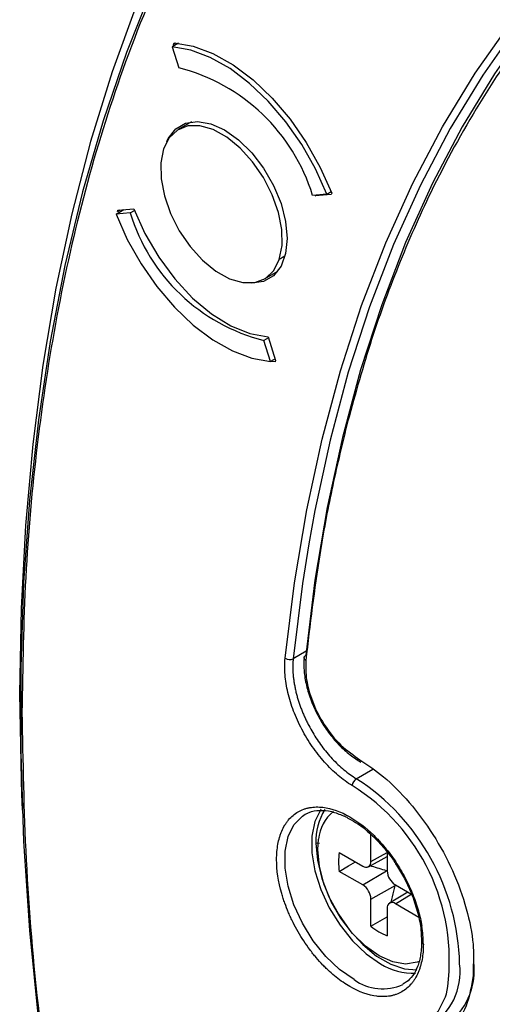
# Model space of a CAD drawing. Units: millimetres. Extents: x 69 to 1126, y 56 to 792.
# Drawn here: x 775 to 796, y 232 to 275 of the extents above; entities that cross this region are included whole.
import ezdxf

# ---------------------------------------------------------------- set-up
doc = ezdxf.new("R2010")
doc.units = ezdxf.units.MM

msp = doc.modelspace()

# ---------------------------------------------------------------- linework, layer by layer
at = {"color": 7, "linetype": 'Continuous', "lineweight": 25}
for p, q in [((782.085, 273.969), (781.81, 273.811)), ((781.875, 273.927), (781.894, 273.985)), ((781.875, 273.927), (781.967, 273.98)), ((781.896, 273.86), (781.875, 273.927)), ((781.81, 273.811), (782.098, 272.899)), ((782.654, 270.553), (782.077, 270.219)), ((788.535, 267.405), (788.728, 267.517)), ((788.535, 267.405), (787.923, 267.35)), ((788.734, 267.393), (788.04, 267.331)), ((788.04, 267.331), (788.1, 267.366)), ((788.754, 267.452), (788.734, 267.393)), ((779.367, 266.538), (779.711, 266.737)), ((779.432, 266.655), (779.548, 266.722)), ((779.432, 266.655), (779.451, 266.714)), ((779.451, 266.714), (780.146, 266.776)), ((779.98, 266.593), (780.173, 266.705)), ((779.98, 266.593), (779.367, 266.538)), ((786.72, 264.712), (786.473, 264.57)), ((785.826, 263.724), (786.404, 264.057)), ((786.002, 261.159), (785.805, 261.045)), ((786.092, 260.133), (785.805, 261.045)), ((785.985, 261.214), (786.311, 260.18)), ((786.29, 260.247), (786.092, 260.133)), ((786.291, 260.122), (786.101, 260.138)), ((786.311, 260.18), (786.291, 260.122)), ((787.646, 247.543), (787.076, 247.215)), ((789.88, 242.897), (789.98, 242.825)), ((789.929, 242.784), (790.016, 242.728)), ((789.824, 242.004), (790.54, 242.422)), ((789.9, 241.54), (789.646, 241.702)), ((775.259, 241.326), (775.286, 240.642)), ((787.603, 240.456), (787.708, 240.509)), ((788.153, 238.922), (788.184, 239.371)), ((790.462, 238.406), (790.462, 239.589)), ((788.226, 239.194), (788.069, 239.2)), ((789.083, 238.793), (790.108, 238.202)), ((790.462, 238.406), (791.168, 238.8)), ((791.169, 238.799), (791.169, 237.998)), ((790.355, 238.175), (791.169, 238.622)), ((790.108, 237.385), (789.083, 237.977)), ((790.108, 237.385), (791.137, 238)), ((790.462, 236.773), (791.509, 237.357)), ((792.063, 237.073), (791.269, 236.592)), ((791.522, 237.385), (792.226, 236.979)), ((790.462, 235.589), (790.462, 236.773)), ((791.522, 236.569), (792.217, 236.984)), ((791.169, 236.365), (791.169, 235.181)), ((792.547, 235.977), (791.522, 236.569)), ((792.657, 234.918), (792.662, 234.792)), ((794.91, 233.781), (794.913, 233.449))]:
    msp.add_line(p, q, dxfattribs=at)
at = {"color": 7, "linetype": 'Continuous', "lineweight": 25, "flags": 128}
for points in [[(795.319, 296.335), (794.87, 295.991), (792.822, 294.292), (790.874, 292.445), (789.028, 290.452), (787.287, 288.317), (785.655, 286.044), (784.133, 283.635), (782.725, 281.094), (781.431, 278.426), (780.255, 275.634), (779.197, 272.722), (778.26, 269.696), (777.445, 266.56), (776.753, 263.318), (776.186, 259.976), (775.743, 256.539), (775.427, 253.012), (775.237, 249.401), (775.173, 245.71)], [(795.014, 295.092), (794.169, 294.43), (792.139, 292.68), (790.212, 290.78), (788.39, 288.733), (786.676, 286.543), (785.073, 284.212), (783.583, 281.745), (782.209, 279.145), (780.953, 276.417), (779.816, 273.565), (778.802, 270.593), (777.911, 267.506), (777.144, 264.309), (776.503, 261.007), (775.989, 257.605), (775.603, 254.109), (775.346, 250.524), (775.217, 246.856), (775.217, 243.11), (775.346, 239.293), (775.603, 235.411), (775.989, 231.469)], [(828.559, 288.56), (825.788, 288.665), (823.075, 288.598), (820.426, 288.359), (817.847, 287.949), (815.342, 287.368), (812.915, 286.618), (810.572, 285.699), (808.317, 284.614), (806.154, 283.365), (804.087, 281.954), (802.12, 280.384), (800.257, 278.657), (798.502, 276.778), (796.857, 274.748), (795.326, 272.574), (793.912, 270.258), (792.617, 267.804), (791.445, 265.219), (790.396, 262.506), (789.473, 259.67), (788.679, 256.718), (788.013, 253.654), (787.751, 252.207)], [(786.726, 247.239), (787.13, 250.516), (787.666, 253.694), (788.333, 256.765), (789.13, 259.725), (790.055, 262.568), (791.106, 265.288), (792.282, 267.88), (793.58, 270.339), (794.998, 272.661), (796.532, 274.841), (798.181, 276.876)], [(799.001, 276.826), (797.363, 274.804), (795.838, 272.637), (794.429, 270.329), (793.14, 267.885), (791.971, 265.308), (790.927, 262.605), (790.008, 259.779), (789.217, 256.837), (788.555, 253.784), (788.022, 250.626), (787.621, 247.368)], [(781.894, 273.985), (782.722, 273.845), (783.586, 273.524), (784.463, 273.031), (785.331, 272.378), (786.165, 271.583), (786.945, 270.667), (787.648, 269.655), (788.256, 268.574), (788.754, 267.452)], [(788.535, 267.405), (788.045, 268.503), (787.447, 269.56), (786.757, 270.549), (785.993, 271.445), (785.176, 272.223), (784.327, 272.863), (783.468, 273.349), (782.622, 273.668), (781.81, 273.811)], [(781.574, 269.701), (781.64, 269.833), (781.964, 270.242), (782.395, 270.491), (782.912, 270.568), (783.487, 270.468), (784.093, 270.197), (784.699, 269.769), (785.274, 269.204), (785.79, 268.531), (786.221, 267.785), (786.546, 267.001), (786.747, 266.221), (786.815, 265.482)], [(786.473, 264.57), (786.592, 265.173), (786.579, 265.866), (786.434, 266.615), (786.164, 267.381), (785.784, 268.127), (785.311, 268.815), (784.771, 269.411), (784.189, 269.884), (783.595, 270.212), (783.02, 270.376), (782.491, 270.371), (782.035, 270.194), (781.675, 269.856), (781.43, 269.374)], [(781.43, 269.374), (781.31, 268.771), (781.324, 268.078), (781.469, 267.329), (781.738, 266.562), (782.119, 265.816), (782.591, 265.128), (783.132, 264.533), (783.714, 264.059), (784.307, 263.732), (784.883, 263.567), (785.412, 263.573), (785.868, 263.749), (786.228, 264.087), (786.473, 264.57)], [(780.146, 266.776), (780.624, 265.699), (781.223, 264.669), (781.921, 263.722), (782.694, 262.891), (783.516, 262.203), (784.358, 261.684), (785.19, 261.35), (785.985, 261.214)], [(779.367, 266.538), (779.858, 265.441), (780.456, 264.384), (781.146, 263.394), (781.909, 262.499), (782.726, 261.72), (783.576, 261.08), (784.435, 260.594), (785.281, 260.276), (786.092, 260.133)], [(786.815, 265.482), (786.747, 264.822), (786.546, 264.273), (786.221, 263.865), (785.79, 263.616), (785.274, 263.539), (785.126, 263.548)], [(787.751, 252.207), (787.479, 250.484), (787.076, 247.215)], [(775.173, 245.71), (775.237, 241.947), (775.259, 241.326)], [(788.29, 240.678), (788.279, 240.662), (788.023, 240.147), (787.893, 239.512), (787.893, 238.787), (788.023, 238.002), (788.279, 237.191), (788.648, 236.391), (789.115, 235.636), (789.659, 234.959), (790.257, 234.389), (790.882, 233.953)], [(789.723, 233.272), (789.096, 233.71), (788.496, 234.281), (787.95, 234.96), (787.481, 235.718), (787.111, 236.521), (786.854, 237.334), (786.723, 238.122), (786.723, 238.85), (786.854, 239.487), (787.111, 240.004), (787.481, 240.379), (787.603, 240.456)], [(788.069, 239.2), (788.133, 238.456), (788.323, 237.67), (788.631, 236.876), (789.043, 236.11), (789.541, 235.405), (790.104, 234.791), (790.706, 234.295), (791.322, 233.94), (791.924, 233.74), (792.46, 233.702)], [(792.574, 234.062), (792.475, 234.023), (791.97, 233.948), (791.408, 234.046), (790.815, 234.311), (790.223, 234.73), (789.66, 235.282), (789.155, 235.94), (788.734, 236.67), (788.416, 237.436), (788.22, 238.199), (788.153, 238.922)], [(789.083, 237.977), (789.485, 238.21), (789.788, 238.386)], [(790.462, 235.589), (790.865, 235.821), (791.169, 235.995)], [(789.646, 231.491), (790.401, 231.15), (791.132, 230.971), (791.815, 230.96), (792.432, 231.117), (792.963, 231.438), (793.394, 231.912), (793.711, 232.527), (793.753, 232.647)]]:
    msp.add_lwpolyline(points, dxfattribs=at)
at = {"color": 7, "linetype": 'Continuous', "lineweight": 25}
for centre, radius, start, end in [((780.075, 264.943), 8.209, 17.0546, 75.733), ((787.828, 269.001), 8.209, 197.0546, 255.733), ((786.922, 247.533), 0.353, 236.3955, 295.8676), ((790.038, 241.675), 0.393, 123.0526, 176.0315), ((784.477, 233.739), 9.844, 1.2378, 57.1034), ((784.916, 234.099), 8.956, 350.6667, 56.1843), ((790.558, 239.323), 2.492, 147.5427, 182.8362), ((789.924, 239.218), 1.747, 129.0058, 174.9838), ((791.393, 238.385), 2.345, 169.9756, 190.0244), ((790.246, 238.371), 0.218, 230.7967, 9.214), ((791.936, 238.033), 0.768, 182.6055, 237.3945), ((789.694, 236.738), 0.768, 2.6055, 57.3945), ((791.384, 236.399), 0.218, 50.7967, 189.214), ((791.97, 237.385), 2.345, 229.9766, 250.0288), ((792.786, 234.92), 0.118, 181.0713, 247.5208), ((791.546, 233.615), 2.793, 235.9688, 6.926), ((792.261, 236.098), 2.55, 237.2757, 273.2557), ((792.041, 233.672), 2.915, 254.9963, 6.9686), ((790.973, 235.017), 2.147, 234.3922, 294.1954)]:
    msp.add_arc(centre, radius, start, end, dxfattribs=at)
msp.add_ellipse((789.595, 236.24), major_axis=(-2.029, 3.755), ratio=0.640038, start_param=4.01117, end_param=4.21738, dxfattribs=at)
for points, knots in [([(831.509, 301.797), (830.581, 301.997), (827.728, 302.611), (823.194, 303.018), (817.911, 303.064), (812.881, 302.545), (808.036, 301.485), (803.422, 299.872), (798.991, 297.673), (794.8, 294.864), (790.908, 291.433), (787.422, 287.471), (784.37, 283.028), (781.762, 278.156), (779.644, 273.012), (777.983, 267.669), (776.745, 262.213), (775.89, 256.583), (775.369, 250.835), (775.305, 246.861), (775.274, 244.893)], [0, 0, 0, 0, 0.028517, 0.087688, 0.144121, 0.201191, 0.258785, 0.316614, 0.374606, 0.436109, 0.49741, 0.558394, 0.618933, 0.678535, 0.737362, 0.792063, 0.845743, 0.89813, 0.949562, 1, 1, 1, 1]), ([(800.389, 278.062), (799.449, 277.033), (797.573, 274.979), (795.145, 271.419), (793.175, 267.838), (791.619, 264.301), (790.385, 260.922), (789.727, 258.523), (789.4, 257.332)], [0, 0, 0, 0, 0.190505, 0.380071, 0.568013, 0.712669, 0.857293, 1, 1, 1, 1]), ([(789.4, 257.332), (789.179, 256.416), (788.74, 254.593), (788.109, 251.222), (787.808, 248.69), (787.623, 247.144)], [0, 0, 0, 0, 0.28265, 0.562075, 1, 1, 1, 1]), ([(787.554, 247.271), (787.557, 247.288), (787.563, 247.325), (787.601, 247.353), (787.621, 247.368)], [0, 0, 0, 0, 0.450323, 1, 1, 1, 1]), ([(789.646, 241.702), (789.436, 241.829), (789.231, 241.978), (788.829, 242.321), (788.63, 242.516), (788.254, 242.936), (788.076, 243.16), (787.826, 243.52), (787.745, 243.645), (787.593, 243.896), (787.521, 244.023), (787.317, 244.41), (787.196, 244.676), (786.991, 245.215), (786.909, 245.482), (786.785, 246.009), (786.743, 246.273), (786.702, 246.773), (786.703, 247.012), (786.726, 247.239)], [0, 0, 0, 0, 0.125, 0.125, 0.25, 0.25, 0.375, 0.375, 0.4375, 0.4375, 0.5, 0.5, 0.625, 0.625, 0.75, 0.75, 0.875, 0.875, 1, 1, 1, 1]), ([(787.076, 247.215), (787.071, 247.162), (787.062, 247.056), (787.057, 246.892), (787.06, 246.725), (787.069, 246.555), (787.086, 246.383), (787.11, 246.209), (787.14, 246.035), (787.176, 245.859), (787.219, 245.683), (787.267, 245.507), (787.322, 245.332), (787.382, 245.157), (787.447, 244.984), (787.517, 244.813), (787.592, 244.644), (787.671, 244.477), (787.78, 244.264), (787.924, 244.006), (788.113, 243.706), (788.318, 243.415), (788.54, 243.135), (788.775, 242.868), (789.023, 242.618), (789.282, 242.388), (789.55, 242.178), (789.732, 242.062), (789.824, 242.004)], [0, 0, 0, 0, 0.0309881, 0.061765, 0.0923355, 0.1227023, 0.1528671, 0.1828308, 0.2125944, 0.2421592, 0.2715274, 0.3007025, 0.3296864, 0.358478, 0.3870748, 0.4154733, 0.4436701, 0.4716621, 0.4994468, 0.552113, 0.6054912, 0.6596105, 0.7144893, 0.770125, 0.8265023, 0.8836052, 0.9414295, 1, 1, 1, 1]), ([(787.552, 247.271), (787.544, 247.08), (787.528, 246.698), (787.641, 246.057), (787.842, 245.402), (788.133, 244.753), (788.505, 244.139), (788.944, 243.592), (789.424, 243.119), (789.761, 242.895), (789.929, 242.784)], [0, 0, 0, 0, 0.125117, 0.250251, 0.375376, 0.500187, 0.624789, 0.749755, 0.874964, 1, 1, 1, 1]), ([(787.623, 247.144), (787.604, 247.162), (787.565, 247.196), (787.545, 247.244), (787.553, 247.267), (787.554, 247.271)], [0, 0, 0, 0, 0.458558, 0.917116, 1, 1, 1, 1]), ([(787.623, 247.144), (787.62, 246.87), (787.614, 246.321), (787.881, 245.384), (788.345, 244.42), (789.038, 243.502), (789.599, 243.099), (789.88, 242.897)], [0, 0, 0, 0, 0.186561, 0.373557, 0.559858, 0.779706, 1, 1, 1, 1]), ([(775.274, 244.893), (775.311, 242.766), (775.386, 238.465), (775.936, 231.859), (776.605, 227.339), (776.931, 225.133)], [0, 0, 0, 0, 0.333699, 0.674876, 1, 1, 1, 1]), ([(789.88, 242.897), (789.882, 242.873), (789.888, 242.825), (789.91, 242.788), (789.929, 242.784), (789.929, 242.784)], [0, 0, 0, 0, 0.4966873, 0.9933746, 1, 1, 1, 1]), ([(789.98, 242.825), (790.323, 242.596), (791.065, 242.1), (792.161, 240.984), (793.196, 239.594), (794.056, 238.004), (794.644, 236.37), (794.943, 234.915), (794.92, 234.116), (794.91, 233.781)], [0, 0, 0, 0, 0.126448, 0.274048, 0.42717, 0.581889, 0.74089, 0.891227, 1, 1, 1, 1]), ([(786.355, 238.497), (786.355, 238.731), (786.374, 238.95), (786.43, 239.257), (786.453, 239.356), (786.495, 239.498), (786.51, 239.545), (786.535, 239.613), (786.543, 239.636), (786.56, 239.68), (786.569, 239.701), (786.619, 239.817), (786.663, 239.904), (786.737, 240.027), (786.763, 240.066), (786.817, 240.142), (786.845, 240.178), (786.996, 240.357), (787.134, 240.474), (787.368, 240.609), (787.449, 240.647), (787.577, 240.693), (787.62, 240.706), (787.709, 240.73), (787.755, 240.74), (787.891, 240.764), (787.983, 240.773), (788.126, 240.776), (788.175, 240.775), (788.248, 240.771), (788.273, 240.77), (788.322, 240.765), (788.349, 240.763), (788.75, 240.715), (789.141, 240.575), (789.547, 240.34)], [0, 0, 0, 0, 0.125, 0.125, 0.1875, 0.1875, 0.21875, 0.21875, 0.234375, 0.234375, 0.25, 0.25, 0.3125, 0.3125, 0.34375, 0.34375, 0.375, 0.375, 0.5, 0.5, 0.5625, 0.5625, 0.59375, 0.59375, 0.625, 0.625, 0.6875, 0.6875, 0.71875, 0.71875, 0.734375, 0.734375, 0.75, 0.75, 1, 1, 1, 1]), ([(787.7, 240.493), (787.722, 240.507), (787.87, 240.601), (788.219, 240.641), (788.724, 240.608), (789.091, 240.462), (789.262, 240.393)], [0, 0, 0, 0, 0.056807, 0.389948, 0.714606, 1, 1, 1, 1]), ([(789.262, 240.393), (789.279, 240.387), (789.36, 240.361), (789.445, 240.305), (789.511, 240.261)], [0, 0, 0, 0, 0.217081, 1, 1, 1, 1]), ([(789.511, 240.261), (789.637, 240.193), (789.953, 240.022), (790.462, 239.604), (791.001, 239.038), (791.376, 238.572), (791.541, 238.291), (791.566, 238.248)], [0, 0, 0, 0, 0.17109, 0.431427, 0.692152, 0.953411, 1, 1, 1, 1]), ([(789.547, 240.34), (789.898, 240.138), (790.238, 239.877), (790.609, 239.518), (790.65, 239.477), (790.732, 239.394), (790.776, 239.348), (790.903, 239.21), (790.987, 239.115), (791.15, 238.919), (791.228, 238.819), (791.387, 238.607), (791.464, 238.498), (791.686, 238.165), (791.824, 237.933), (792.074, 237.46), (792.187, 237.215), (792.331, 236.856), (792.375, 236.736), (792.436, 236.557), (792.456, 236.497), (792.493, 236.377), (792.511, 236.316), (792.59, 236.034), (792.639, 235.815), (792.674, 235.6)], [0, 0, 0, 0, 0.25, 0.25, 0.28125, 0.28125, 0.3125, 0.3125, 0.375, 0.375, 0.4375, 0.4375, 0.5, 0.5, 0.625, 0.625, 0.75, 0.75, 0.8125, 0.8125, 0.84375, 0.84375, 0.875, 0.875, 1, 1, 1, 1]), ([(792.74, 234.81), (792.74, 234.576), (792.721, 234.357), (792.665, 234.05), (792.642, 233.951), (792.6, 233.809), (792.585, 233.762), (792.56, 233.694), (792.552, 233.671), (792.534, 233.626), (792.526, 233.606), (792.476, 233.49), (792.432, 233.403), (792.358, 233.28), (792.332, 233.241), (792.278, 233.165), (792.25, 233.129), (792.099, 232.95), (791.961, 232.833), (791.727, 232.698), (791.646, 232.66), (791.518, 232.614), (791.475, 232.601), (791.386, 232.577), (791.34, 232.567), (791.204, 232.543), (791.112, 232.534), (790.969, 232.531), (790.92, 232.532), (790.847, 232.535), (790.822, 232.537), (790.773, 232.541), (790.746, 232.544), (790.345, 232.592), (789.953, 232.732), (789.345, 233.084), (789.145, 233.221), (788.852, 233.455), (788.754, 233.538), (788.61, 233.67), (788.562, 233.715), (788.491, 233.784), (788.467, 233.808), (788.42, 233.855), (788.397, 233.878), (788.272, 234.007), (788.174, 234.115), (788.031, 234.283), (787.984, 234.34), (787.891, 234.457), (787.846, 234.515), (787.616, 234.822), (787.446, 235.08), (787.212, 235.484), (787.139, 235.621), (787.035, 235.828), (787.001, 235.898), (786.937, 236.038), (786.905, 236.109), (786.816, 236.317), (786.762, 236.455), (786.688, 236.663), (786.664, 236.732), (786.631, 236.836), (786.62, 236.871), (786.599, 236.941), (786.588, 236.977), (786.429, 237.532), (786.355, 238.028), (786.355, 238.497)], [0, 0, 0, 0, 0.0625, 0.0625, 0.09375, 0.09375, 0.109375, 0.109375, 0.117188, 0.117188, 0.125, 0.125, 0.15625, 0.15625, 0.171875, 0.171875, 0.1875, 0.1875, 0.25, 0.25, 0.28125, 0.28125, 0.296875, 0.296875, 0.3125, 0.3125, 0.34375, 0.34375, 0.359375, 0.359375, 0.367188, 0.367188, 0.375, 0.375, 0.5, 0.5, 0.5625, 0.5625, 0.59375, 0.59375, 0.609375, 0.609375, 0.617188, 0.617188, 0.625, 0.625, 0.65625, 0.65625, 0.671875, 0.671875, 0.6875, 0.6875, 0.75, 0.75, 0.78125, 0.78125, 0.796875, 0.796875, 0.8125, 0.8125, 0.84375, 0.84375, 0.859375, 0.859375, 0.867188, 0.867188, 0.875, 0.875, 1, 1, 1, 1]), ([(791.137, 238), (790.927, 238.064), (790.689, 238.135), (790.45, 238.205), (790.423, 238.213)], [0, 0, 0, 0, 0.8866186, 1, 1, 1, 1]), ([(791.566, 238.248), (791.686, 238.055), (791.954, 237.627), (792.271, 236.913), (792.515, 236.157), (792.65, 235.476), (792.655, 235.086), (792.657, 234.918)], [0, 0, 0, 0, 0.1800498, 0.3991516, 0.6179474, 0.8361574, 1, 1, 1, 1]), ([(791.335, 236.632), (791.355, 236.712), (791.415, 236.954), (791.471, 237.195), (791.509, 237.357)], [0, 0, 0, 0, 0.330353, 1, 1, 1, 1]), ([(792.662, 234.742), (792.644, 234.54), (792.606, 234.132), (792.418, 233.645), (792.171, 233.274), (791.951, 233.134), (791.849, 233.068)], [0, 0, 0, 0, 0.255178, 0.51435, 0.775209, 1, 1, 1, 1]), ([(792.662, 234.792), (792.663, 234.778), (792.665, 234.76), (792.663, 234.745), (792.662, 234.742)], [0, 0, 0, 0, 0.782813, 1, 1, 1, 1]), ([(794.913, 233.449), (794.831, 232.986), (794.663, 232.031), (793.951, 231.011), (793, 230.46), (791.943, 230.359), (790.917, 230.549), (790.219, 230.896), (789.88, 231.065)], [0, 0, 0, 0, 0.1803596, 0.3721106, 0.5668956, 0.7178284, 0.8630739, 1, 1, 1, 1])]:
    msp.add_open_spline(points, degree=3, knots=knots, dxfattribs=at)

doc.saveas('drawing.dxf')
